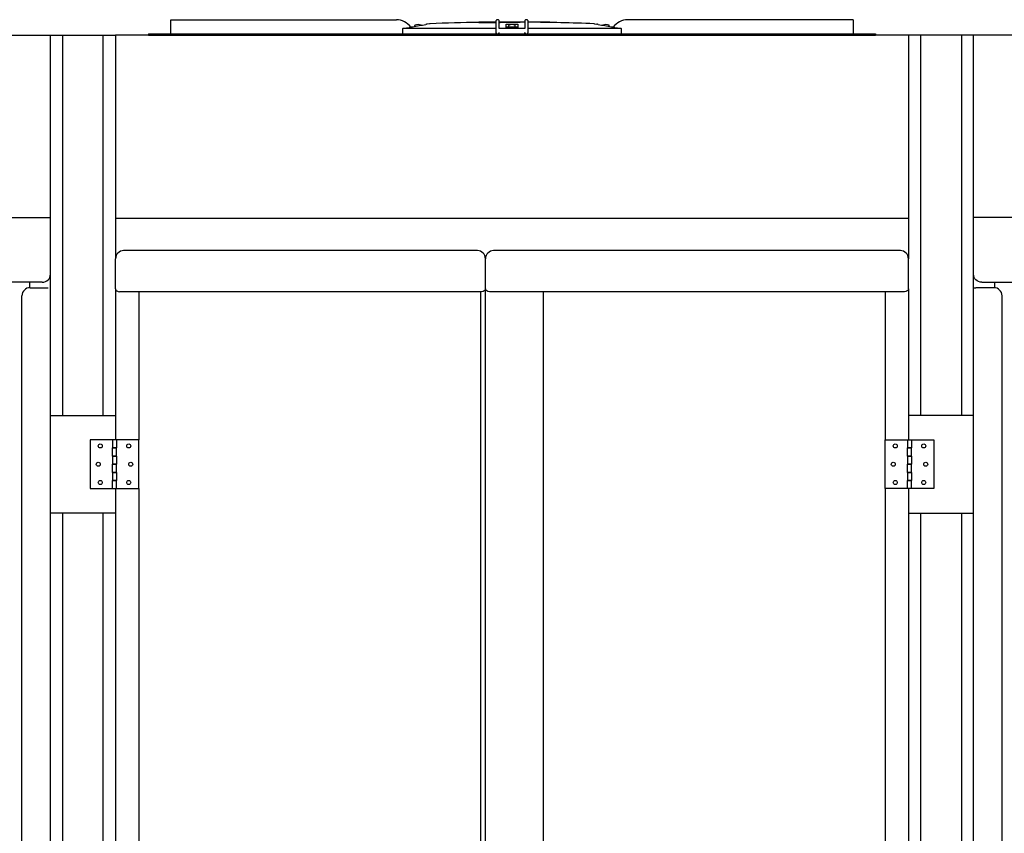
# Model space of a CAD drawing. Units: inches. Extents: x -4872 to -3672, y 1229 to 2129.
# Drawn here: x -4259 to -4198, y 1520 to 1570 of the extents above; entities that cross this region are included whole.
import ezdxf

# ---------------------------------------------------------------- set-up
doc = ezdxf.new("R2010")
doc.units = ezdxf.units.IN
doc.header["$MEASUREMENT"] = 0
doc.layers.add('BASE-UNIT', color=6, linetype='CONTINUOUS')

msp = doc.modelspace()

# ---------------------------------------------------------------- linework, layer by layer
at = {"layer": 'BASE-UNIT'}
for p, q in [((-4249.5358, 1570.0835), (-4235.6741, 1570.0835)), ((-4249.5358, 1570.0047), (-4249.5358, 1570.0835)), ((-4249.5358, 1569.296), (-4249.5358, 1570.0047)), ((-4234.5476, 1569.6717), (-4234.5476, 1569.7256)), ((-4233.6391, 1569.8339), (-4233.7951, 1569.8064)), ((-4233.7951, 1569.8064), (-4233.7951, 1569.8049)), ((-4230.6135, 1569.9457), (-4229.7745, 1569.9457)), ((-4230.6135, 1569.9068), (-4230.6135, 1569.9457)), ((-4229.7745, 1569.9457), (-4229.5555, 1569.9457)), ((-4229.7745, 1569.9131), (-4229.7745, 1569.9457)), ((-4229.5555, 1570.0047), (-4229.5555, 1569.296)), ((-4229.4374, 1570.0835), (-4229.4767, 1570.0835)), ((-4229.3586, 1569.5323), (-4229.3586, 1570.0047)), ((-4229.3586, 1569.9457), (-4229.2904, 1569.9457)), ((-4229.2904, 1569.9457), (-4229.1593, 1569.9457)), ((-4229.2904, 1569.9457), (-4229.2904, 1569.9167)), ((-4229.1593, 1569.9457), (-4229.0291, 1569.9457)), ((-4229.1593, 1569.9457), (-4229.1593, 1569.9233)), ((-4229.0291, 1569.9457), (-4228.8125, 1569.9457)), ((-4229.0291, 1569.9457), (-4229.0291, 1569.9249)), ((-4228.9454, 1569.7902), (-4228.9454, 1569.5638)), ((-4228.2366, 1569.6149), (-4228.9059, 1569.6149)), ((-4228.8125, 1569.9457), (-4228.5524, 1569.9457)), ((-4228.8125, 1569.9271), (-4228.8125, 1569.9457)), ((-4228.77, 1569.6209), (-4228.77, 1569.7256)), ((-4228.3724, 1569.6209), (-4228.77, 1569.6209)), ((-4228.5524, 1569.9457), (-4228.3921, 1569.9457)), ((-4228.5524, 1569.9287), (-4228.5524, 1569.9457)), ((-4228.3921, 1569.9457), (-4228.2619, 1569.9457)), ((-4228.3921, 1569.9457), (-4228.3921, 1569.9291)), ((-4228.3724, 1569.6209), (-4228.3724, 1569.7256)), ((-4228.2619, 1569.9457), (-4228.0677, 1569.9457)), ((-4228.2619, 1569.9457), (-4228.2619, 1569.9292)), ((-4228.197, 1569.5638), (-4228.197, 1569.7902)), ((-4228.0677, 1569.9457), (-4227.7838, 1569.9457)), ((-4228.0677, 1569.929), (-4228.0677, 1569.9457)), ((-4227.7838, 1570.0047), (-4227.7838, 1569.5323)), ((-4227.6657, 1570.0835), (-4227.7051, 1570.0835)), ((-4227.587, 1569.296), (-4227.587, 1570.0047)), ((-4227.587, 1569.9457), (-4227.4699, 1569.9457)), ((-4227.4699, 1569.9457), (-4227.3397, 1569.9457)), ((-4227.4699, 1569.9457), (-4227.4699, 1569.9255)), ((-4227.3397, 1569.9457), (-4227.1455, 1569.9457)), ((-4227.3397, 1569.9457), (-4227.3397, 1569.9244)), ((-4227.1455, 1569.9457), (-4226.7354, 1569.9457)), ((-4227.1455, 1569.9225), (-4227.1455, 1569.9457)), ((-4226.7354, 1569.9457), (-4226.7277, 1569.9457)), ((-4226.7354, 1569.9176), (-4226.7354, 1569.9457)), ((-4226.7277, 1569.9457), (-4226.6179, 1569.9457)), ((-4226.7277, 1569.9457), (-4226.7277, 1569.9175)), ((-4226.6179, 1569.9457), (-4226.5489, 1569.9457)), ((-4226.6179, 1569.9457), (-4226.6179, 1569.916)), ((-4226.5489, 1569.9457), (-4226.3676, 1569.9457)), ((-4226.5489, 1569.9457), (-4226.5489, 1569.915)), ((-4226.3676, 1569.9457), (-4226.2374, 1569.9457)), ((-4226.3676, 1569.9457), (-4226.3676, 1569.9122)), ((-4226.2374, 1569.9457), (-4226.2374, 1569.9101)), ((-4223.5033, 1569.8339), (-4223.3474, 1569.8064)), ((-4223.3474, 1569.8049), (-4223.3474, 1569.8064)), ((-4222.5948, 1569.6717), (-4222.5948, 1569.7256)), ((-4207.6067, 1570.0835), (-4221.4684, 1570.0835)), ((-4207.6067, 1570.0835), (-4207.6067, 1570.0047)), ((-4207.6067, 1570.0047), (-4207.6067, 1569.296)), ((-4279.8212, 1569.1386), (-4256.9462, 1569.1386)), ((-4256.9462, 1545.7636), (-4256.9462, 1569.1386)), ((-4256.9462, 1569.1386), (-4252.9462, 1569.1386)), ((-4256.1962, 1569.1386), (-4256.1962, 1545.7636)), ((-4253.6962, 1545.7636), (-4253.6962, 1569.1386)), ((-4242.0712, 1569.1386), (-4252.9462, 1569.1386)), ((-4252.9462, 1569.1386), (-4252.9462, 1555.4292)), ((-4250.9137, 1569.2173), (-4206.2287, 1569.2173)), ((-4250.9137, 1569.2173), (-4250.9137, 1569.1386)), ((-4250.9137, 1569.1386), (-4206.2287, 1569.1386)), ((-4249.5358, 1569.2173), (-4249.5358, 1569.296)), ((-4249.5358, 1569.2173), (-4249.5358, 1569.2173)), ((-4235.2536, 1569.5638), (-4229.5555, 1569.5638)), ((-4229.5555, 1569.296), (-4229.5555, 1569.237)), ((-4229.3586, 1569.5638), (-4228.9454, 1569.5638)), ((-4227.7838, 1569.5323), (-4229.3586, 1569.5323)), ((-4229.3586, 1569.2173), (-4229.3586, 1569.296)), ((-4228.9454, 1569.5638), (-4228.9454, 1569.552)), ((-4228.197, 1569.552), (-4228.9454, 1569.552)), ((-4228.9255, 1569.552), (-4228.9255, 1569.5953)), ((-4228.2169, 1569.552), (-4228.2169, 1569.5953)), ((-4228.197, 1569.552), (-4228.197, 1569.5638)), ((-4228.197, 1569.5638), (-4227.7838, 1569.5638)), ((-4227.7838, 1569.2173), (-4227.7838, 1569.296)), ((-4227.587, 1569.5638), (-4221.8889, 1569.5638)), ((-4204.1962, 1569.1386), (-4215.0712, 1569.1386)), ((-4208.3055, 1569.1386), (-4208.3055, 1569.1386)), ((-4207.6952, 1569.1386), (-4207.6952, 1569.1386)), ((-4207.6067, 1569.296), (-4207.6067, 1569.2173)), ((-4207.6067, 1569.2173), (-4207.6067, 1569.2173)), ((-4206.2287, 1569.2173), (-4206.2287, 1569.1386)), ((-4204.1962, 1569.1386), (-4204.1962, 1555.4292)), ((-4200.1962, 1569.1386), (-4204.1962, 1569.1386)), ((-4203.4462, 1545.7636), (-4203.4462, 1569.1386)), ((-4200.9462, 1569.1386), (-4200.9462, 1545.7636)), ((-4200.1962, 1545.7636), (-4200.1962, 1569.1386)), ((-4177.6962, 1569.1386), (-4200.1962, 1569.1386)), ((-4305.6962, 1557.9346), (-4256.9462, 1557.9346)), ((-4204.1962, 1557.8636), (-4252.9462, 1557.8636)), ((-4151.4462, 1557.9346), (-4200.1962, 1557.9346)), ((-4230.7007, 1555.8886), (-4252.4462, 1555.8886)), ((-4204.6962, 1555.8886), (-4229.7007, 1555.8886)), ((-4252.9462, 1555.4292), (-4252.9462, 1555.3886)), ((-4252.9462, 1553.535), (-4252.9462, 1555.3886)), ((-4230.2007, 1469.7674), (-4230.2007, 1555.3886)), ((-4204.1979, 1555.4292), (-4204.1962, 1555.4292)), ((-4204.1962, 1555.4292), (-4204.1962, 1555.3886)), ((-4204.1962, 1553.535), (-4204.1962, 1555.3886)), ((-4257.4462, 1553.946), (-4305.1962, 1553.946)), ((-4258.233, 1553.946), (-4258.233, 1553.6122)), ((-4199.6962, 1553.946), (-4151.9462, 1553.946)), ((-4198.9094, 1553.946), (-4198.9094, 1553.6122)), ((-4258.1962, 1553.6136), (-4257.0852, 1553.6136)), ((-4252.9462, 1553.535), (-4252.9462, 1545.7636)), ((-4230.4507, 1553.3582), (-4252.6962, 1553.3582)), ((-4251.5087, 1553.3582), (-4251.5087, 1544.2636)), ((-4230.5087, 1553.3639), (-4230.5087, 1472.1633)), ((-4204.4462, 1553.3582), (-4229.9507, 1553.3582)), ((-4226.6337, 1472.1689), (-4226.6337, 1553.3582)), ((-4205.6337, 1553.3582), (-4205.6337, 1544.2636)), ((-4204.1962, 1553.535), (-4204.1962, 1545.7636)), ((-4200.1962, 1553.6136), (-4200.0572, 1553.6136)), ((-4198.9462, 1553.6136), (-4200.0572, 1553.6136)), ((-4258.6962, 1470.6136), (-4258.6962, 1553.1136)), ((-4198.4462, 1470.6136), (-4198.4462, 1553.1136)), ((-4256.9462, 1539.7636), (-4256.9462, 1545.7636)), ((-4256.9462, 1545.7636), (-4252.9462, 1545.7636)), ((-4252.9462, 1545.7636), (-4252.9462, 1544.2636)), ((-4204.1962, 1545.7636), (-4204.1962, 1544.2636)), ((-4200.1962, 1545.7636), (-4204.1962, 1545.7636)), ((-4200.1962, 1539.7636), (-4200.1962, 1545.7636)), ((-4253.1337, 1544.2636), (-4254.5087, 1544.2636)), ((-4254.5087, 1544.2636), (-4254.5087, 1541.2636)), ((-4252.8837, 1544.2636), (-4253.1337, 1544.2636)), ((-4253.1337, 1544.2636), (-4253.1337, 1543.7636)), ((-4252.8837, 1544.2636), (-4252.8837, 1543.7636)), ((-4251.5087, 1544.2636), (-4252.8837, 1544.2636)), ((-4251.5087, 1541.2636), (-4251.5087, 1544.2636)), ((-4205.6337, 1544.2636), (-4204.2587, 1544.2636)), ((-4205.6337, 1541.2636), (-4205.6337, 1544.2636)), ((-4204.2587, 1544.2636), (-4204.0087, 1544.2636)), ((-4204.2587, 1544.2636), (-4204.2587, 1543.7636)), ((-4204.0087, 1544.2636), (-4202.6337, 1544.2636)), ((-4204.0087, 1544.2636), (-4204.0087, 1543.7636)), ((-4202.6337, 1544.2636), (-4202.6337, 1541.2636)), ((-4252.8837, 1543.7636), (-4253.1337, 1543.7636)), ((-4253.1337, 1543.7636), (-4252.8837, 1543.7636)), ((-4253.1337, 1543.2636), (-4253.1337, 1543.7636)), ((-4252.8837, 1543.2636), (-4252.8837, 1543.7636)), ((-4204.2587, 1543.7636), (-4204.0087, 1543.7636)), ((-4204.0087, 1543.7636), (-4204.2587, 1543.7636)), ((-4204.2587, 1543.2636), (-4204.2587, 1543.7636)), ((-4204.0087, 1543.2636), (-4204.0087, 1543.7636)), ((-4253.1337, 1543.2636), (-4252.8837, 1543.2636)), ((-4253.1337, 1543.2636), (-4253.1337, 1542.7636)), ((-4252.8837, 1543.2636), (-4253.1337, 1543.2636)), ((-4252.8837, 1543.2636), (-4252.8837, 1542.7636)), ((-4204.0087, 1543.2636), (-4204.2587, 1543.2636)), ((-4204.2587, 1543.2636), (-4204.2587, 1542.7636)), ((-4204.2587, 1543.2636), (-4204.0087, 1543.2636)), ((-4204.0087, 1543.2636), (-4204.0087, 1542.7636)), ((-4252.8837, 1542.7636), (-4253.1337, 1542.7636)), ((-4253.1337, 1542.7636), (-4252.8837, 1542.7636)), ((-4253.1337, 1542.2636), (-4253.1337, 1542.7636)), ((-4252.8837, 1542.2636), (-4252.8837, 1542.7636)), ((-4204.2587, 1542.7636), (-4204.0087, 1542.7636)), ((-4204.0087, 1542.7636), (-4204.2587, 1542.7636)), ((-4204.2587, 1542.2636), (-4204.2587, 1542.7636)), ((-4204.0087, 1542.2636), (-4204.0087, 1542.7636)), ((-4253.1337, 1542.2636), (-4252.8837, 1542.2636)), ((-4253.1337, 1542.2636), (-4253.1337, 1541.7636)), ((-4252.8837, 1542.2636), (-4253.1337, 1542.2636)), ((-4252.8837, 1541.7636), (-4253.1337, 1541.7636)), ((-4253.1337, 1541.7636), (-4252.8837, 1541.7636)), ((-4253.1337, 1541.2636), (-4253.1337, 1541.7636)), ((-4252.8837, 1542.2636), (-4252.8837, 1541.7636)), ((-4252.8837, 1541.2636), (-4252.8837, 1541.7636)), ((-4204.0087, 1542.2636), (-4204.2587, 1542.2636)), ((-4204.2587, 1542.2636), (-4204.2587, 1541.7636)), ((-4204.2587, 1542.2636), (-4204.0087, 1542.2636)), ((-4204.2587, 1541.7636), (-4204.0087, 1541.7636)), ((-4204.0087, 1541.7636), (-4204.2587, 1541.7636)), ((-4204.2587, 1541.2636), (-4204.2587, 1541.7636)), ((-4204.0087, 1542.2636), (-4204.0087, 1541.7636)), ((-4204.0087, 1541.2636), (-4204.0087, 1541.7636)), ((-4254.5087, 1541.2636), (-4253.1337, 1541.2636)), ((-4253.1337, 1541.2636), (-4252.8837, 1541.2636)), ((-4252.9462, 1541.2636), (-4252.9462, 1539.7636)), ((-4252.8837, 1541.2636), (-4251.5087, 1541.2636)), ((-4251.5087, 1541.2636), (-4251.5087, 1514.2636)), ((-4204.2587, 1541.2636), (-4205.6337, 1541.2636)), ((-4205.6337, 1541.2636), (-4205.6337, 1514.2636)), ((-4204.0087, 1541.2636), (-4204.2587, 1541.2636)), ((-4204.1962, 1541.2636), (-4204.1962, 1539.7636)), ((-4202.6337, 1541.2636), (-4204.0087, 1541.2636)), ((-4256.9462, 1515.7636), (-4256.9462, 1539.7636)), ((-4252.9462, 1539.7636), (-4256.9462, 1539.7636)), ((-4256.1962, 1539.7636), (-4256.1962, 1515.7636)), ((-4253.6962, 1515.7636), (-4253.6962, 1539.7636)), ((-4252.9462, 1539.7636), (-4252.9462, 1515.7636)), ((-4204.1962, 1539.7636), (-4204.1962, 1515.7636)), ((-4204.1962, 1539.7636), (-4200.1962, 1539.7636)), ((-4203.4462, 1515.7636), (-4203.4462, 1539.7636)), ((-4200.9462, 1539.7636), (-4200.9462, 1515.7636)), ((-4200.1962, 1515.7636), (-4200.1962, 1539.7636))]:
    msp.add_line(p, q, dxfattribs=at)
for centre in [(-4253.8837, 1543.8886), (-4252.1337, 1543.8886), (-4205.0087, 1543.8886), (-4203.2587, 1543.8886), (-4254.0087, 1542.7636), (-4252.0087, 1542.7636), (-4205.1337, 1542.7636), (-4203.1337, 1542.7636), (-4253.8837, 1541.6386), (-4252.1337, 1541.6386), (-4205.0087, 1541.6386), (-4203.2587, 1541.6386)]:
    msp.add_circle(centre, 0.125, dxfattribs=at)
for centre, radius, start, end in [((-4235.6741, 1569.0205), 1.063, 34.236387, 90), ((-4234.5279, 1569.7256), 0.0197, 110.905506, 180), ((-4234.3488, 1569.2566), 0.5217, 69.094495, 110.905506), ((-4234.1696, 1569.7256), 0.0197, 48.960964, 69.094495), ((-4233.5981, 1569.6013), 0.2362, 92.106855, 100), ((-4228.5712, 1432.957), 136.9729, 90.854338, 92.106855), ((-4228.9059, 1569.5953), 0.0197, 90, 180), ((-4228.7504, 1569.7256), 0.0197, 110.905506, 180), ((-4228.5712, 1569.2566), 0.5217, 69.094495, 110.905506), ((-4228.6815, 1569.613), 0.00787, 14.477513, 90), ((-4228.461, 1569.613), 0.00787, 90, 165.522488), ((-4228.3921, 1569.7256), 0.0197, 0, 69.094495), ((-4228.2366, 1569.5953), 0.0197, 0, 90), ((-4228.5712, 1432.957), 136.9729, 89.670629, 89.789363), ((-4228.5712, 1432.957), 136.9729, 87.893146, 89.588284), ((-4223.5443, 1569.6013), 0.2362, 80, 87.893146), ((-4222.9728, 1569.7256), 0.0197, 110.905506, 131.039038), ((-4222.7937, 1569.2566), 0.5217, 69.094495, 110.905506), ((-4222.6145, 1569.7256), 0.0197, 0, 69.094495), ((-4221.4684, 1569.0205), 1.063, 90, 145.763614), ((-4252.4462, 1555.3886), 0.5, 90, 180), ((-4230.7007, 1555.3886), 0.5, 0, 90), ((-4229.7007, 1555.3886), 0.5, 90, 180), ((-4204.6962, 1555.3886), 0.5, 0, 90), ((-4258.1962, 1553.1136), 0.5, 90, 180), ((-4198.9462, 1553.1136), 0.5, 0, 90)]:
    msp.add_arc(centre, radius, start, end, dxfattribs=at)
at = {"layer": 'BASE-UNIT', "extrusion": (0, 0, -1)}
for centre, major_axis, ratio, start_param, end_param in [((-4229.9421, 1432.957), (0, 136.9592), 0.7071068, 0.0017311, 0.0039924), ((-4228.0498, 1432.957), (0, 136.9709), 0.7071068, 6.2696711, 6.2703752), ((-4229.4744, 1432.957), (0, 136.967), 0.7071068, 0.0018997, 0.0032533), ((-4228.2561, 1432.957), (0, 136.9722), 0.7071068, 6.2738598, 6.2752044), ((-4228.7072, 1432.957), (0, 136.9728), 0.7071068, 0.0015981, 0.0032531), ((-4228.2561, 1432.957), (0, 136.9722), 0.7071068, 6.2817812, 6.2831258), ((-4235.2536, 1569.5401), (0.0239, -0.0001), 0.9893691, 3.1683659, 4.7088874), ((-4221.8889, 1569.5401), (0.0239, 0.0001), 0.9893691, 4.7158906, 6.2564121), ((-4199.6962, 1554.4384), (-0.5, 0), 0.9848078, 4.712389, 6.2831853), ((-4230.4507, 1553.535), (0.25, 0), 0.7071068, 0, 1.5707963), ((-4229.9507, 1553.535), (-0.25, 0), 0.7071068, 4.712389, 6.2831853), ((-4204.4462, 1553.535), (0.25, 0), 0.7071068, 0, 1.5707963)]:
    msp.add_ellipse(centre, major_axis=major_axis, ratio=ratio, start_param=start_param, end_param=end_param, dxfattribs=at)
at = {"layer": 'BASE-UNIT'}
for centre, major_axis, ratio, start_param, end_param in [((-4257.4462, 1554.4384), (0.5, 0), 0.9848078, 4.712389, 6.2831853), ((-4252.6962, 1553.535), (-0.25, 0), 0.7071068, 0, 1.5707963)]:
    msp.add_ellipse(centre, major_axis=major_axis, ratio=ratio, start_param=start_param, end_param=end_param, dxfattribs=at)
for points, knots in [([(-4234.8798, 1569.6017), (-4234.8676, 1569.6038), (-4234.8554, 1569.606), (-4234.8311, 1569.6105), (-4234.8226, 1569.6122), (-4234.8124, 1569.6143), (-4234.8057, 1569.6156), (-4234.799, 1569.6172), (-4234.7975, 1569.6176), (-4234.7956, 1569.6182), (-4234.7952, 1569.6184), (-4234.7953, 1569.6185)], [0, 0, 0, 0, 0.09413446, 0.09413446, 0.2034157, 0.2034157, 0.31898078, 0.31898078, 0.36537145, 0.36537145, 0.41155064, 0.41155064, 0.41155064, 0.41155064]), ([(-4234.8011, 1569.627), (-4234.7666, 1569.6331), (-4234.5827, 1569.6655), (-4234.265, 1569.7214), (-4234.0007, 1569.7679), (-4233.874, 1569.7902)], [0.25704864, 0.25704864, 0.25704864, 0.25704864, 0.33333333, 0.66666667, 1, 1, 1, 1]), ([(-4233.7951, 1569.8049), (-4233.7951, 1569.8049), (-4233.7952, 1569.8049), (-4233.7954, 1569.8048), (-4233.7956, 1569.8048), (-4233.796, 1569.8047), (-4233.7964, 1569.8046), (-4233.7968, 1569.8045), (-4233.7974, 1569.8043), (-4233.798, 1569.8042), (-4233.7987, 1569.8041), (-4233.7994, 1569.8039), (-4233.8003, 1569.8037), (-4233.8012, 1569.8036), (-4233.8021, 1569.8034), (-4233.8032, 1569.8032), (-4233.8042, 1569.8029), (-4233.8054, 1569.8027), (-4233.8067, 1569.8025), (-4233.8079, 1569.8022), (-4233.8093, 1569.802), (-4233.8107, 1569.8017), (-4233.8122, 1569.8014), (-4233.8137, 1569.8011), (-4233.8153, 1569.8008), (-4233.8169, 1569.8005), (-4233.8186, 1569.8002), (-4233.8204, 1569.7999), (-4233.8222, 1569.7995), (-4233.824, 1569.7992), (-4233.826, 1569.7988), (-4233.8279, 1569.7985), (-4233.8299, 1569.7981), (-4233.832, 1569.7977), (-4233.834, 1569.7973), (-4233.8362, 1569.797), (-4233.8384, 1569.7966), (-4233.8405, 1569.7962), (-4233.8428, 1569.7957), (-4233.8451, 1569.7953), (-4233.8474, 1569.7949), (-4233.8497, 1569.7945), (-4233.8521, 1569.7941), (-4233.8544, 1569.7937), (-4233.8568, 1569.7932), (-4233.8593, 1569.7928), (-4233.8617, 1569.7924), (-4233.8641, 1569.7919), (-4233.8666, 1569.7915), (-4233.8691, 1569.7911), (-4233.8715, 1569.7906), (-4233.874, 1569.7902)], [0, 0, 0, 0, 0.0588235, 0.0588235, 0.0588235, 0.1176471, 0.1176471, 0.1176471, 0.1764706, 0.1764706, 0.1764706, 0.2352941, 0.2352941, 0.2352941, 0.2941176, 0.2941176, 0.2941176, 0.3529412, 0.3529412, 0.3529412, 0.4117647, 0.4117647, 0.4117647, 0.4705882, 0.4705882, 0.4705882, 0.5294118, 0.5294118, 0.5294118, 0.5882353, 0.5882353, 0.5882353, 0.6470588, 0.6470588, 0.6470588, 0.7058824, 0.7058824, 0.7058824, 0.7647059, 0.7647059, 0.7647059, 0.8235294, 0.8235294, 0.8235294, 0.8823529, 0.8823529, 0.8823529, 0.9411765, 0.9411765, 0.9411765, 1, 1, 1, 1]), ([(-4230.6135, 1569.9068), (-4230.6135, 1569.9065), (-4230.6085, 1569.9063), (-4230.5859, 1569.9058), (-4230.5625, 1569.9057), (-4230.4789, 1569.9055), (-4230.3783, 1569.9056), (-4230.286, 1569.9056), (-4230.2235, 1569.9056), (-4230.1264, 1569.9061), (-4230.0922, 1569.9064), (-4230.0267, 1569.907), (-4229.9974, 1569.9074), (-4229.94, 1569.9083), (-4229.9136, 1569.9088), (-4229.8753, 1569.9096), (-4229.8308, 1569.9106), (-4229.7881, 1569.912), (-4229.779, 1569.9124), (-4229.7749, 1569.9129), (-4229.7745, 1569.913), (-4229.7745, 1569.9131)], [2.0052487, 2.0052487, 2.0052487, 2.0052487, 2.2989678, 2.2989678, 2.7683896, 2.7683896, 3.6923756, 3.6923756, 5.2500787, 5.2500787, 6.0288302, 6.0288302, 6.6933448, 6.6933448, 7.3701308, 7.3701308, 7.770594, 7.770594, 7.9598973, 7.9598973, 8.0122503, 8.0122503, 8.0122503, 8.0122503]), ([(-4229.0291, 1569.9253), (-4229.0279, 1569.9253), (-4229.0267, 1569.9253), (-4229.0255, 1569.9253), (-4229.0229, 1569.9253), (-4229.0203, 1569.9253), (-4229.0178, 1569.9253), (-4229.0154, 1569.9254), (-4229.0129, 1569.9254), (-4229.0105, 1569.9254), (-4229.0078, 1569.9254), (-4229.0051, 1569.9254), (-4229.0025, 1569.9254), (-4229.0003, 1569.9254), (-4228.9982, 1569.9254), (-4228.9961, 1569.9254), (-4228.9934, 1569.9254), (-4228.9907, 1569.9254), (-4228.988, 1569.9254), (-4228.986, 1569.9255), (-4228.9841, 1569.9255), (-4228.9821, 1569.9255), (-4228.9798, 1569.9255), (-4228.9775, 1569.9255), (-4228.9752, 1569.9255), (-4228.9749, 1569.9255), (-4228.9745, 1569.9255), (-4228.9742, 1569.9255), (-4228.9723, 1569.9255), (-4228.9704, 1569.9255), (-4228.9685, 1569.9255), (-4228.9659, 1569.9255), (-4228.9633, 1569.9255), (-4228.9608, 1569.9256), (-4228.9589, 1569.9256), (-4228.9571, 1569.9256), (-4228.9552, 1569.9256), (-4228.9527, 1569.9256), (-4228.9501, 1569.9256), (-4228.9476, 1569.9256), (-4228.9458, 1569.9256), (-4228.944, 1569.9256), (-4228.9422, 1569.9257), (-4228.9397, 1569.9257), (-4228.9371, 1569.9257), (-4228.9346, 1569.9257), (-4228.9328, 1569.9257), (-4228.9311, 1569.9257), (-4228.9294, 1569.9257), (-4228.9267, 1569.9257), (-4228.9241, 1569.9258), (-4228.9215, 1569.9258), (-4228.9199, 1569.9258), (-4228.9182, 1569.9258), (-4228.9166, 1569.9258), (-4228.9138, 1569.9258), (-4228.911, 1569.9258), (-4228.9082, 1569.9259), (-4228.9068, 1569.9259), (-4228.9053, 1569.9259), (-4228.9039, 1569.9259), (-4228.9008, 1569.9259), (-4228.8976, 1569.9259), (-4228.8945, 1569.926), (-4228.8933, 1569.926), (-4228.8922, 1569.926), (-4228.8911, 1569.926), (-4228.8876, 1569.926), (-4228.884, 1569.926), (-4228.8806, 1569.9261), (-4228.8798, 1569.9261), (-4228.879, 1569.9261), (-4228.8782, 1569.9261), (-4228.8772, 1569.9261), (-4228.8763, 1569.9261), (-4228.8754, 1569.9261), (-4228.8728, 1569.9261), (-4228.8703, 1569.9262), (-4228.8679, 1569.9262), (-4228.8667, 1569.9262), (-4228.8655, 1569.9262), (-4228.8644, 1569.9262), (-4228.8618, 1569.9262), (-4228.8593, 1569.9263), (-4228.857, 1569.9263), (-4228.8561, 1569.9263), (-4228.8553, 1569.9263), (-4228.8545, 1569.9263), (-4228.8521, 1569.9263), (-4228.8499, 1569.9264), (-4228.8478, 1569.9264), (-4228.8471, 1569.9264), (-4228.8464, 1569.9264), (-4228.8457, 1569.9264), (-4228.8437, 1569.9264), (-4228.8417, 1569.9264), (-4228.8399, 1569.9265), (-4228.8392, 1569.9265), (-4228.8386, 1569.9265), (-4228.838, 1569.9265), (-4228.8362, 1569.9265), (-4228.8345, 1569.9265), (-4228.833, 1569.9266), (-4228.8324, 1569.9266), (-4228.8318, 1569.9266), (-4228.8313, 1569.9266), (-4228.8298, 1569.9266), (-4228.8285, 1569.9266), (-4228.8272, 1569.9266), (-4228.8267, 1569.9266), (-4228.8261, 1569.9267), (-4228.8256, 1569.9267), (-4228.8245, 1569.9267), (-4228.8234, 1569.9267), (-4228.8225, 1569.9267), (-4228.822, 1569.9267), (-4228.8215, 1569.9267), (-4228.821, 1569.9268), (-4228.8202, 1569.9268), (-4228.8194, 1569.9268), (-4228.8188, 1569.9268), (-4228.8182, 1569.9268), (-4228.8178, 1569.9268), (-4228.8173, 1569.9268), (-4228.8168, 1569.9269), (-4228.8164, 1569.9269), (-4228.816, 1569.9269), (-4228.8155, 1569.9269), (-4228.8151, 1569.9269), (-4228.8147, 1569.9269), (-4228.8145, 1569.9269), (-4228.8142, 1569.9269), (-4228.814, 1569.927), (-4228.8136, 1569.927), (-4228.8133, 1569.927), (-4228.8131, 1569.927), (-4228.813, 1569.927), (-4228.8129, 1569.927), (-4228.8129, 1569.927), (-4228.8126, 1569.927), (-4228.8125, 1569.9271), (-4228.8125, 1569.9271), (-4228.8125, 1569.9271), (-4228.8125, 1569.9271), (-4228.8125, 1569.9271), (-4228.8125, 1569.9271), (-4228.8125, 1569.9271), (-4228.8125, 1569.9271)], [0.097179, 0.097179, 0.097179, 0.097179, 0.10362681, 0.10362681, 0.10362681, 0.11764706, 0.11764706, 0.11764706, 0.13150553, 0.13150553, 0.13150553, 0.14705882, 0.14705882, 0.14705882, 0.15999918, 0.15999918, 0.15999918, 0.17647059, 0.17647059, 0.17647059, 0.18898173, 0.18898173, 0.18898173, 0.2036144, 0.2036144, 0.2036144, 0.20588235, 0.20588235, 0.20588235, 0.21830861, 0.21830861, 0.21830861, 0.23529412, 0.23529412, 0.23529412, 0.24769685, 0.24769685, 0.24769685, 0.26470588, 0.26470588, 0.26470588, 0.27691269, 0.27691269, 0.27691269, 0.29411765, 0.29411765, 0.29411765, 0.30581369, 0.30581369, 0.30581369, 0.32352941, 0.32352941, 0.32352941, 0.33434925, 0.33434925, 0.33434925, 0.35294118, 0.35294118, 0.35294118, 0.36225194, 0.36225194, 0.36225194, 0.38235294, 0.38235294, 0.38235294, 0.38938911, 0.38938911, 0.38938911, 0.41176471, 0.41176471, 0.41176471, 0.41712473, 0.41712473, 0.41712473, 0.42345235, 0.42345235, 0.42345235, 0.44117647, 0.44117647, 0.44117647, 0.45013011, 0.45013011, 0.45013011, 0.47058824, 0.47058824, 0.47058824, 0.47802863, 0.47802863, 0.47802863, 0.5, 0.5, 0.5, 0.50730492, 0.50730492, 0.50730492, 0.52941176, 0.52941176, 0.52941176, 0.53703688, 0.53703688, 0.53703688, 0.55882353, 0.55882353, 0.55882353, 0.56691108, 0.56691108, 0.56691108, 0.58823529, 0.58823529, 0.58823529, 0.59739044, 0.59739044, 0.59739044, 0.61764706, 0.61764706, 0.61764706, 0.62868663, 0.62868663, 0.62868663, 0.64705882, 0.64705882, 0.64705882, 0.66094082, 0.66094082, 0.66094082, 0.67647059, 0.67647059, 0.67647059, 0.69418877, 0.69418877, 0.69418877, 0.70588235, 0.70588235, 0.70588235, 0.72831461, 0.72831461, 0.72831461, 0.73529412, 0.73529412, 0.73529412, 0.76311406, 0.76311406, 0.76311406, 0.76470588, 0.76470588, 0.76470588, 0.76578826, 0.76578826, 0.76578826, 0.76578826]), ([(-4228.9454, 1569.7902), (-4228.9454, 1569.7906), (-4228.9453, 1569.7911), (-4228.9451, 1569.7915), (-4228.9448, 1569.7919), (-4228.9445, 1569.7924), (-4228.944, 1569.7928), (-4228.9436, 1569.7932), (-4228.943, 1569.7937), (-4228.9423, 1569.7941), (-4228.9416, 1569.7945), (-4228.9408, 1569.7949), (-4228.9399, 1569.7953), (-4228.939, 1569.7957), (-4228.938, 1569.7962), (-4228.9369, 1569.7966), (-4228.9358, 1569.797), (-4228.9346, 1569.7973), (-4228.9333, 1569.7977), (-4228.932, 1569.7981), (-4228.9306, 1569.7985), (-4228.9291, 1569.7988), (-4228.9276, 1569.7992), (-4228.9261, 1569.7995), (-4228.9244, 1569.7999), (-4228.9228, 1569.8002), (-4228.921, 1569.8005), (-4228.9192, 1569.8008), (-4228.9174, 1569.8011), (-4228.9156, 1569.8014), (-4228.9136, 1569.8017), (-4228.9117, 1569.802), (-4228.9097, 1569.8022), (-4228.9076, 1569.8025), (-4228.9056, 1569.8027), (-4228.9035, 1569.8029), (-4228.9013, 1569.8032), (-4228.8992, 1569.8034), (-4228.8969, 1569.8036), (-4228.8947, 1569.8037), (-4228.8925, 1569.8039), (-4228.8902, 1569.8041), (-4228.8879, 1569.8042), (-4228.8855, 1569.8043), (-4228.8832, 1569.8045), (-4228.8808, 1569.8046), (-4228.8785, 1569.8047), (-4228.8761, 1569.8048), (-4228.8737, 1569.8048), (-4228.8713, 1569.8049), (-4228.8689, 1569.8049), (-4228.8665, 1569.8049)], [0, 0, 0, 0, 0.0588235, 0.0588235, 0.0588235, 0.1176471, 0.1176471, 0.1176471, 0.1764706, 0.1764706, 0.1764706, 0.2352941, 0.2352941, 0.2352941, 0.2941176, 0.2941176, 0.2941176, 0.3529412, 0.3529412, 0.3529412, 0.4117647, 0.4117647, 0.4117647, 0.4705882, 0.4705882, 0.4705882, 0.5294118, 0.5294118, 0.5294118, 0.5882353, 0.5882353, 0.5882353, 0.6470588, 0.6470588, 0.6470588, 0.7058824, 0.7058824, 0.7058824, 0.7647059, 0.7647059, 0.7647059, 0.8235294, 0.8235294, 0.8235294, 0.8823529, 0.8823529, 0.8823529, 0.9411765, 0.9411765, 0.9411765, 1, 1, 1, 1]), ([(-4228.8125, 1569.9276), (-4228.8088, 1569.9276), (-4228.8052, 1569.9276), (-4228.8016, 1569.9276), (-4228.8007, 1569.9276), (-4228.7999, 1569.9276), (-4228.7991, 1569.9276), (-4228.7949, 1569.9276), (-4228.7908, 1569.9276), (-4228.7868, 1569.9276), (-4228.7857, 1569.9276), (-4228.7847, 1569.9276), (-4228.7836, 1569.9276), (-4228.7798, 1569.9276), (-4228.776, 1569.9276), (-4228.7723, 1569.9276), (-4228.7711, 1569.9276), (-4228.7699, 1569.9276), (-4228.7688, 1569.9276), (-4228.7652, 1569.9276), (-4228.7616, 1569.9276), (-4228.7581, 1569.9276), (-4228.7569, 1569.9276), (-4228.7556, 1569.9276), (-4228.7544, 1569.9276), (-4228.7509, 1569.9276), (-4228.7475, 1569.9276), (-4228.7442, 1569.9276), (-4228.7429, 1569.9276), (-4228.7417, 1569.9276), (-4228.7405, 1569.9277), (-4228.7371, 1569.9277), (-4228.7338, 1569.9277), (-4228.7304, 1569.9277), (-4228.7293, 1569.9277), (-4228.7281, 1569.9277), (-4228.7269, 1569.9277), (-4228.7258, 1569.9277), (-4228.7248, 1569.9277), (-4228.7237, 1569.9277), (-4228.7214, 1569.9277), (-4228.7192, 1569.9277), (-4228.717, 1569.9277), (-4228.7159, 1569.9277), (-4228.7148, 1569.9277), (-4228.7137, 1569.9277), (-4228.7104, 1569.9277), (-4228.7071, 1569.9277), (-4228.7038, 1569.9277), (-4228.7028, 1569.9277), (-4228.7018, 1569.9277), (-4228.7008, 1569.9277), (-4228.6975, 1569.9277), (-4228.6941, 1569.9277), (-4228.6908, 1569.9277), (-4228.6899, 1569.9277), (-4228.689, 1569.9277), (-4228.6881, 1569.9278), (-4228.6848, 1569.9278), (-4228.6814, 1569.9278), (-4228.6781, 1569.9278), (-4228.6773, 1569.9278), (-4228.6764, 1569.9278), (-4228.6756, 1569.9278), (-4228.6722, 1569.9278), (-4228.6689, 1569.9278), (-4228.6656, 1569.9278), (-4228.6648, 1569.9278), (-4228.664, 1569.9278), (-4228.6632, 1569.9278), (-4228.6599, 1569.9278), (-4228.6567, 1569.9278), (-4228.6534, 1569.9279), (-4228.6526, 1569.9279), (-4228.6518, 1569.9279), (-4228.6509, 1569.9279), (-4228.6478, 1569.9279), (-4228.6446, 1569.9279), (-4228.6414, 1569.9279), (-4228.6406, 1569.9279), (-4228.6397, 1569.9279), (-4228.6388, 1569.9279), (-4228.6358, 1569.9279), (-4228.6328, 1569.9279), (-4228.6297, 1569.928), (-4228.6287, 1569.928), (-4228.6277, 1569.928), (-4228.6268, 1569.928), (-4228.6239, 1569.928), (-4228.6211, 1569.928), (-4228.6183, 1569.928), (-4228.6171, 1569.928), (-4228.6159, 1569.928), (-4228.6147, 1569.928), (-4228.6122, 1569.928), (-4228.6096, 1569.9281), (-4228.6071, 1569.9281), (-4228.6057, 1569.9281), (-4228.6044, 1569.9281), (-4228.6031, 1569.9281), (-4228.6019, 1569.9281), (-4228.6008, 1569.9281), (-4228.5997, 1569.9281), (-4228.5971, 1569.9281), (-4228.5946, 1569.9281), (-4228.5923, 1569.9282), (-4228.5914, 1569.9282), (-4228.5905, 1569.9282), (-4228.5896, 1569.9282), (-4228.5872, 1569.9282), (-4228.585, 1569.9282), (-4228.5829, 1569.9282), (-4228.5822, 1569.9282), (-4228.5816, 1569.9282), (-4228.5809, 1569.9282), (-4228.5788, 1569.9283), (-4228.5768, 1569.9283), (-4228.575, 1569.9283), (-4228.5745, 1569.9283), (-4228.574, 1569.9283), (-4228.5735, 1569.9283), (-4228.5717, 1569.9283), (-4228.5701, 1569.9283), (-4228.5685, 1569.9283), (-4228.5681, 1569.9284), (-4228.5677, 1569.9284), (-4228.5673, 1569.9284), (-4228.5658, 1569.9284), (-4228.5645, 1569.9284), (-4228.5633, 1569.9284), (-4228.5629, 1569.9284), (-4228.5626, 1569.9284), (-4228.5622, 1569.9284), (-4228.5611, 1569.9284), (-4228.5601, 1569.9284), (-4228.5592, 1569.9285), (-4228.5589, 1569.9285), (-4228.5585, 1569.9285), (-4228.5582, 1569.9285), (-4228.5574, 1569.9285), (-4228.5567, 1569.9285), (-4228.5561, 1569.9285), (-4228.5558, 1569.9285), (-4228.5555, 1569.9285), (-4228.5553, 1569.9285), (-4228.5548, 1569.9285), (-4228.5543, 1569.9285), (-4228.554, 1569.9286), (-4228.5537, 1569.9286), (-4228.5535, 1569.9286), (-4228.5534, 1569.9286), (-4228.5531, 1569.9286), (-4228.5529, 1569.9286), (-4228.5528, 1569.9286), (-4228.5526, 1569.9286), (-4228.5525, 1569.9286), (-4228.5525, 1569.9286), (-4228.5524, 1569.9286), (-4228.5524, 1569.9286), (-4228.5524, 1569.9287)], [0.02583575, 0.02583575, 0.02583575, 0.02583575, 0.04090612, 0.04090612, 0.04090612, 0.04444444, 0.04444444, 0.04444444, 0.06200854, 0.06200854, 0.06200854, 0.06666667, 0.06666667, 0.06666667, 0.08348251, 0.08348251, 0.08348251, 0.08888889, 0.08888889, 0.08888889, 0.10529571, 0.10529571, 0.10529571, 0.11111111, 0.11111111, 0.11111111, 0.1273938, 0.1273938, 0.1273938, 0.13333333, 0.13333333, 0.13333333, 0.1497353, 0.1497353, 0.1497353, 0.15555556, 0.15555556, 0.15555556, 0.16098267, 0.16098267, 0.16098267, 0.17226035, 0.17226035, 0.17226035, 0.17777778, 0.17777778, 0.17777778, 0.19484297, 0.19484297, 0.19484297, 0.2, 0.2, 0.2, 0.2174222, 0.2174222, 0.2174222, 0.22222222, 0.22222222, 0.22222222, 0.23990397, 0.23990397, 0.23990397, 0.24444444, 0.24444444, 0.24444444, 0.2622349, 0.2622349, 0.2622349, 0.26666667, 0.26666667, 0.26666667, 0.28437321, 0.28437321, 0.28437321, 0.28888889, 0.28888889, 0.28888889, 0.30631609, 0.30631609, 0.30631609, 0.31111111, 0.31111111, 0.31111111, 0.32788892, 0.32788892, 0.32788892, 0.33333333, 0.33333333, 0.33333333, 0.34898027, 0.34898027, 0.34898027, 0.35555556, 0.35555556, 0.35555556, 0.36998819, 0.36998819, 0.36998819, 0.37777778, 0.37777778, 0.37777778, 0.3845957, 0.3845957, 0.3845957, 0.4, 0.4, 0.4, 0.40590639, 0.40590639, 0.40590639, 0.42222222, 0.42222222, 0.42222222, 0.42728206, 0.42728206, 0.42728206, 0.44444444, 0.44444444, 0.44444444, 0.44916237, 0.44916237, 0.44916237, 0.46666667, 0.46666667, 0.46666667, 0.47156616, 0.47156616, 0.47156616, 0.48888889, 0.48888889, 0.48888889, 0.4944311, 0.4944311, 0.4944311, 0.51111111, 0.51111111, 0.51111111, 0.51764645, 0.51764645, 0.51764645, 0.53333333, 0.53333333, 0.53333333, 0.54108072, 0.54108072, 0.54108072, 0.55555556, 0.55555556, 0.55555556, 0.56472569, 0.56472569, 0.56472569, 0.57777778, 0.57777778, 0.57777778, 0.58876522, 0.58876522, 0.58876522, 0.59704598, 0.59704598, 0.59704598, 0.59704598]), ([(-4228.2759, 1569.8049), (-4228.2735, 1569.8049), (-4228.2711, 1569.8049), (-4228.2687, 1569.8048), (-4228.2663, 1569.8048), (-4228.264, 1569.8047), (-4228.2616, 1569.8046), (-4228.2592, 1569.8045), (-4228.2569, 1569.8043), (-4228.2546, 1569.8042), (-4228.2523, 1569.8041), (-4228.25, 1569.8039), (-4228.2477, 1569.8037), (-4228.2455, 1569.8036), (-4228.2433, 1569.8034), (-4228.2411, 1569.8032), (-4228.239, 1569.8029), (-4228.2368, 1569.8027), (-4228.2348, 1569.8025), (-4228.2327, 1569.8022), (-4228.2307, 1569.802), (-4228.2288, 1569.8017), (-4228.2269, 1569.8014), (-4228.225, 1569.8011), (-4228.2232, 1569.8008), (-4228.2214, 1569.8005), (-4228.2197, 1569.8002), (-4228.218, 1569.7999), (-4228.2164, 1569.7995), (-4228.2148, 1569.7992), (-4228.2133, 1569.7988), (-4228.2118, 1569.7985), (-4228.2104, 1569.7981), (-4228.2091, 1569.7977), (-4228.2078, 1569.7973), (-4228.2066, 1569.797), (-4228.2055, 1569.7966), (-4228.2044, 1569.7962), (-4228.2034, 1569.7957), (-4228.2025, 1569.7953), (-4228.2016, 1569.7949), (-4228.2008, 1569.7945), (-4228.2001, 1569.7941), (-4228.1995, 1569.7937), (-4228.1989, 1569.7932), (-4228.1984, 1569.7928), (-4228.198, 1569.7924), (-4228.1976, 1569.7919), (-4228.1974, 1569.7915), (-4228.1971, 1569.7911), (-4228.197, 1569.7906), (-4228.197, 1569.7902)], [0, 0, 0, 0, 0.0588235, 0.0588235, 0.0588235, 0.1176471, 0.1176471, 0.1176471, 0.1764706, 0.1764706, 0.1764706, 0.2352941, 0.2352941, 0.2352941, 0.2941176, 0.2941176, 0.2941176, 0.3529412, 0.3529412, 0.3529412, 0.4117647, 0.4117647, 0.4117647, 0.4705882, 0.4705882, 0.4705882, 0.5294118, 0.5294118, 0.5294118, 0.5882353, 0.5882353, 0.5882353, 0.6470588, 0.6470588, 0.6470588, 0.7058824, 0.7058824, 0.7058824, 0.7647059, 0.7647059, 0.7647059, 0.8235294, 0.8235294, 0.8235294, 0.8823529, 0.8823529, 0.8823529, 0.9411765, 0.9411765, 0.9411765, 1, 1, 1, 1]), ([(-4228.2619, 1569.9293), (-4228.2561, 1569.9293), (-4228.2504, 1569.9293), (-4228.2249, 1569.9293), (-4228.2058, 1569.9292), (-4228.1665, 1569.9291), (-4228.1483, 1569.9291), (-4228.1209, 1569.929), (-4228.1023, 1569.929), (-4228.0778, 1569.929), (-4228.0712, 1569.929), (-4228.068, 1569.929), (-4228.0677, 1569.929), (-4228.0677, 1569.929)], [0.16597868, 0.16597868, 0.16597868, 0.16597868, 0.20989518, 0.20989518, 0.36014401, 0.36014401, 0.52916059, 0.52916059, 0.64380147, 0.64380147, 0.73004086, 0.73004086, 0.75546243, 0.75546243, 0.75546243, 0.75546243]), ([(-4223.2684, 1569.7902), (-4223.2709, 1569.7906), (-4223.2734, 1569.7911), (-4223.2758, 1569.7915), (-4223.2783, 1569.7919), (-4223.2807, 1569.7924), (-4223.2832, 1569.7928), (-4223.2856, 1569.7932), (-4223.288, 1569.7937), (-4223.2904, 1569.7941), (-4223.2927, 1569.7945), (-4223.2951, 1569.7949), (-4223.2974, 1569.7953), (-4223.2996, 1569.7957), (-4223.3019, 1569.7962), (-4223.3041, 1569.7966), (-4223.3063, 1569.797), (-4223.3084, 1569.7973), (-4223.3105, 1569.7977), (-4223.3125, 1569.7981), (-4223.3145, 1569.7985), (-4223.3165, 1569.7988), (-4223.3184, 1569.7992), (-4223.3202, 1569.7995), (-4223.322, 1569.7999), (-4223.3238, 1569.8002), (-4223.3255, 1569.8005), (-4223.3271, 1569.8008), (-4223.3287, 1569.8011), (-4223.3303, 1569.8014), (-4223.3317, 1569.8017), (-4223.3332, 1569.802), (-4223.3345, 1569.8022), (-4223.3358, 1569.8025), (-4223.337, 1569.8027), (-4223.3382, 1569.8029), (-4223.3393, 1569.8032), (-4223.3403, 1569.8034), (-4223.3413, 1569.8036), (-4223.3421, 1569.8037), (-4223.343, 1569.8039), (-4223.3438, 1569.8041), (-4223.3444, 1569.8042), (-4223.3451, 1569.8043), (-4223.3456, 1569.8045), (-4223.346, 1569.8046), (-4223.3465, 1569.8047), (-4223.3468, 1569.8048), (-4223.347, 1569.8048), (-4223.3472, 1569.8049), (-4223.3474, 1569.8049), (-4223.3474, 1569.8049)], [0, 0, 0, 0, 0.0588235, 0.0588235, 0.0588235, 0.1176471, 0.1176471, 0.1176471, 0.1764706, 0.1764706, 0.1764706, 0.2352941, 0.2352941, 0.2352941, 0.2941176, 0.2941176, 0.2941176, 0.3529412, 0.3529412, 0.3529412, 0.4117647, 0.4117647, 0.4117647, 0.4705882, 0.4705882, 0.4705882, 0.5294118, 0.5294118, 0.5294118, 0.5882353, 0.5882353, 0.5882353, 0.6470588, 0.6470588, 0.6470588, 0.7058824, 0.7058824, 0.7058824, 0.7647059, 0.7647059, 0.7647059, 0.8235294, 0.8235294, 0.8235294, 0.8823529, 0.8823529, 0.8823529, 0.9411765, 0.9411765, 0.9411765, 1, 1, 1, 1]), ([(-4223.2684, 1569.7902), (-4223.1422, 1569.768), (-4222.8787, 1569.7216), (-4222.5608, 1569.6657), (-4222.3763, 1569.6332), (-4222.3413, 1569.627)], [0, 0, 0, 0, 0.33333333, 0.66666667, 0.74368081, 0.74368081, 0.74368081, 0.74368081]), ([(-4222.3472, 1569.6185), (-4222.3473, 1569.6184), (-4222.3468, 1569.6182), (-4222.3449, 1569.6176), (-4222.3434, 1569.6172), (-4222.3367, 1569.6156), (-4222.33, 1569.6142), (-4222.3198, 1569.6122), (-4222.3113, 1569.6105), (-4222.2871, 1569.606), (-4222.2748, 1569.6038), (-4222.2627, 1569.6017)], [0, 0, 0, 0, 0.03815013, 0.03815013, 0.07647531, 0.07647531, 0.17197458, 0.17197458, 0.26250824, 0.26250824, 0.34042607, 0.34042607, 0.34042607, 0.34042607]), ([(-4229.5555, 1569.296), (-4229.5555, 1569.2823), (-4229.5518, 1569.2686), (-4229.5449, 1569.2567), (-4229.5381, 1569.2448), (-4229.528, 1569.2347), (-4229.5161, 1569.2279), (-4229.5042, 1569.221), (-4229.4905, 1569.2173), (-4229.4767, 1569.2173)], [0, 0, 0, 0, 0.3333333, 0.3333333, 0.3333333, 0.6666667, 0.6666667, 0.6666667, 1, 1, 1, 1]), ([(-4229.4374, 1569.2173), (-4229.4236, 1569.2173), (-4229.4099, 1569.221), (-4229.398, 1569.2279), (-4229.3861, 1569.2347), (-4229.376, 1569.2448), (-4229.3692, 1569.2567), (-4229.3623, 1569.2686), (-4229.3586, 1569.2823), (-4229.3586, 1569.296)], [0, 0, 0, 0, 0.3333333, 0.3333333, 0.3333333, 0.6666667, 0.6666667, 0.6666667, 1, 1, 1, 1]), ([(-4227.7838, 1569.296), (-4227.7838, 1569.2823), (-4227.7801, 1569.2686), (-4227.7733, 1569.2567), (-4227.7664, 1569.2448), (-4227.7563, 1569.2347), (-4227.7444, 1569.2279), (-4227.7326, 1569.221), (-4227.7188, 1569.2173), (-4227.7051, 1569.2173)], [0, 0, 0, 0, 0.3333333, 0.3333333, 0.3333333, 0.6666667, 0.6666667, 0.6666667, 1, 1, 1, 1]), ([(-4227.6657, 1569.2173), (-4227.652, 1569.2173), (-4227.6382, 1569.221), (-4227.6263, 1569.2279), (-4227.6144, 1569.2347), (-4227.6044, 1569.2448), (-4227.5975, 1569.2567), (-4227.5906, 1569.2686), (-4227.587, 1569.2823), (-4227.587, 1569.296)], [0, 0, 0, 0, 0.3333333, 0.3333333, 0.3333333, 0.6666667, 0.6666667, 0.6666667, 1, 1, 1, 1])]:
    msp.add_open_spline(points, degree=3, knots=knots, dxfattribs=at)
for points in [[(-4229.4767, 1570.0835), (-4229.4905, 1570.0835), (-4229.5179, 1570.0761), (-4229.5481, 1570.0459), (-4229.5555, 1570.0185), (-4229.5555, 1570.0047)], [(-4229.3586, 1570.0047), (-4229.3586, 1570.0185), (-4229.366, 1570.0459), (-4229.3962, 1570.0761), (-4229.4236, 1570.0835), (-4229.4374, 1570.0835)], [(-4227.7051, 1570.0835), (-4227.7188, 1570.0835), (-4227.7463, 1570.0761), (-4227.7765, 1570.0459), (-4227.7838, 1570.0185), (-4227.7838, 1570.0047)], [(-4227.587, 1570.0047), (-4227.587, 1570.0185), (-4227.5943, 1570.0459), (-4227.6245, 1570.0761), (-4227.652, 1570.0835), (-4227.6657, 1570.0835)], [(-4235.0974, 1569.5638), (-4235.0601, 1569.5703), (-4234.9865, 1569.5831), (-4234.915, 1569.5956), (-4234.8798, 1569.6017)], [(-4222.2627, 1569.6017), (-4222.2275, 1569.5956), (-4222.156, 1569.5831), (-4222.0823, 1569.5703), (-4222.045, 1569.5638)]]:
    msp.add_open_spline(points, degree=3, dxfattribs=at)
msp.add_rational_spline([(-4228.8665, 1569.8049), (-4228.5712, 1569.8079), (-4228.2759, 1569.8049)], [1.1585768571, 1.16042620836, 1.1585768571], degree=2, dxfattribs=at)
for points, weights, knots in [([(-4235.2873, 1569.2173), (-4235.2853, 1569.2828), (-4235.2833, 1569.3484), (-4235.2813, 1569.4139), (-4235.2813, 1569.414), (-4235.2813, 1569.4141), (-4235.2813, 1569.4142), (-4235.28, 1569.4564), (-4235.2787, 1569.4986), (-4235.2774, 1569.5409)], [1, 1, 1, 1, 1, 1, 1, 0.999999920608, 0.999999814083, 0.999999680425], [-2.10506129, -2.10506129, -2.10506129, -2.10506129, -1.60510827, -1.60510827, -1.60510827, -1.60440483, -1.60440483, -1.60440483, -1.28207757, -1.28207757, -1.28207757, -1.28207757]), ([(-4221.865, 1569.5409), (-4221.8637, 1569.4986), (-4221.8624, 1569.4564), (-4221.8611, 1569.4142), (-4221.8611, 1569.4141), (-4221.8611, 1569.414), (-4221.8611, 1569.4139), (-4221.8591, 1569.3484), (-4221.8571, 1569.2828), (-4221.8551, 1569.2173)], [1.00000288122, 1.00000301481, 1.00000312128, 1.00000320063, 1.00000320063, 1.00000320063, 1.00000320063, 1.00000320063, 1.00000320063, 1.00000320063], [1.28207757, 1.28207757, 1.28207757, 1.28207757, 1.60440483, 1.60440483, 1.60440483, 1.60510827, 1.60510827, 1.60510827, 2.10506129, 2.10506129, 2.10506129, 2.10506129])]:
    msp.add_rational_spline(points, weights, degree=3, knots=knots, dxfattribs=at)

doc.saveas('drawing.dxf')
